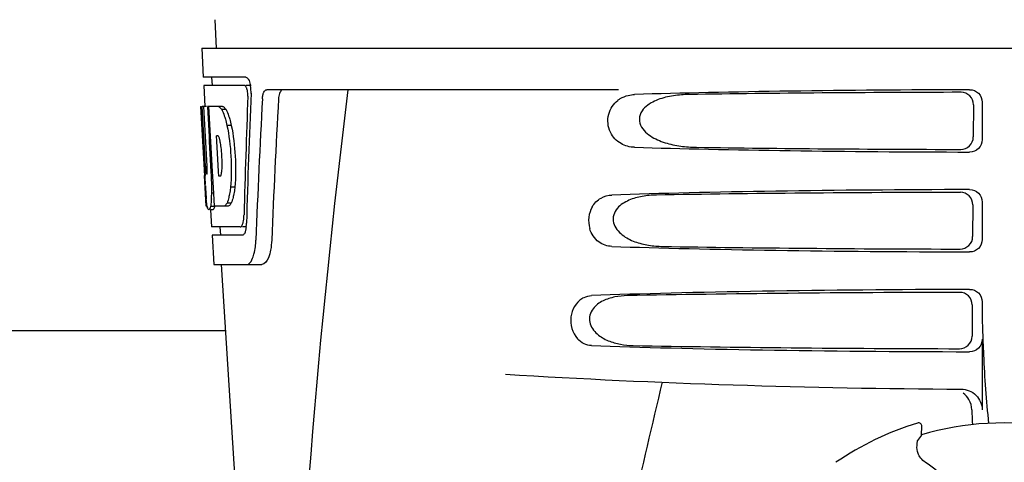
# Model space of a CAD drawing. Units: millimetres. Extents: x 17687 to 24419, y 2673 to 7538.
# Drawn here: x 20074 to 20192, y 6450 to 6504 of the extents above; entities that cross this region are included whole.
import ezdxf

# ---------------------------------------------------------------- set-up
doc = ezdxf.new("R2010")
doc.units = ezdxf.units.MM

# ---------------------------------------------------------------- blocks, each defined once
blk = doc.blocks.new('A$C6E0B6F0F')
for p, q in [((1239.21, 690.41), (1239.4, 687)), ((1237.65, 687), (1237.84, 683.5)), ((1237.65, 687), (1430.35, 687)), ((1242.96, 683.5), (1237.84, 683.5)), ((1238.84, 683.5), (1238.9, 682.5)), ((1237.9, 682.5), (1238.04, 679.99)), ((1242.8, 682.5), (1237.9, 682.5)), ((1243.58, 682.5), (1242.96, 682.5)), ((1287.75, 682), (1245.48, 682)), ((1238.01, 671.64), (1237.55, 680)), ((1237.56, 680), (1237.55, 680)), ((1238.12, 672.82), (1237.72, 680)), ((1238.24, 680), (1237.72, 680)), ((1238.1, 676.37), (1237.9, 680)), ((1240.17, 680), (1238.36, 680)), ((1238.37, 679.93), (1238.36, 680)), ((1238.57, 676.39), (1238.37, 679.93)), ((1238.7, 676.4), (1238.5, 680)), ((1240.58, 679.61), (1240.06, 679.61)), ((1330.45, 680.19), (1330.43, 676.32)), ((1331.49, 680.5), (1331.49, 676)), ((1241.21, 677.71), (1240.69, 677.71)), ((1238.29, 672.82), (1238.1, 676.37)), ((1238.6, 675.77), (1238.57, 676.39)), ((1238.74, 675.78), (1238.7, 676.4)), ((1239.63, 676.45), (1239.43, 676.45)), ((1239.46, 675.82), (1239.43, 676.45)), ((1238.8, 672.13), (1238.6, 675.77)), ((1238.94, 672.14), (1238.74, 675.78)), ((1239.67, 672.18), (1239.46, 675.82)), ((1238.2, 668), (1238, 671.68)), ((1238.27, 671.86), (1238.24, 671.86)), ((1238.83, 671.64), (1238.8, 672.13)), ((1238.97, 671.64), (1238.83, 671.64)), ((1238.97, 671.64), (1238.94, 672.14)), ((1238.97, 671.55), (1238.97, 671.64)), ((1239.09, 669.53), (1238.97, 671.55)), ((1239.7, 671.6), (1239.67, 672.18)), ((1239.9, 671.6), (1239.7, 671.6)), ((1238.08, 670.43), (1238.07, 670.66)), ((1241.63, 670.28), (1241.11, 670.28)), ((1239.09, 669.55), (1238.86, 669.55)), ((1239.17, 668), (1239.09, 669.53)), ((1238.31, 668), (1238.2, 668)), ((1239.21, 667.95), (1238.7, 667.95)), ((1240.85, 668), (1239.17, 668)), ((1241.21, 668.38), (1240.7, 668.38)), ((1330.38, 668.17), (1330.35, 664.34)), ((1331.49, 668.5), (1331.49, 664)), ((1238.99, 667.58), (1238.7, 667.58)), ((1238.72, 667.56), (1238.84, 665.5)), ((1242.27, 665.5), (1238.84, 665.5)), ((1239.84, 665.5), (1239.89, 664.5)), ((1243.03, 665.5), (1242.54, 665.5)), ((1238.89, 664.5), (1239.09, 661)), ((1242.54, 664.5), (1238.89, 664.5)), ((1239.09, 661), (1244.88, 661)), ((1240, 661), (1242.39, 623.24)), ((1330.3, 656.15), (1330.28, 652.36)), ((1331.49, 656.5), (1331.49, 656.24)), ((1240.5, 653), (1152.5, 653)), ((1331.49, 652), (1331.49, 643.51)), ((1323.72, 641.93), (1323.72, 641.93)), ((1324.19, 640.5), (1324.24, 641.53)), ((1313.92, 637.21), (1313.92, 637.21))]:
    blk.add_line(p, q)
for centre, radius, start, end in [((1240.04, 681.86), 3.54, 10.4761, 12.8593), ((1239.66, 681.79), 3.92, 7.4564, 10.4773), ((1239.48, 681.76), 4.1, 4.95, 7.4743), ((1239.4, 681.76), 4.18, 0.1111, 4.9556), ((2284.55, 555.03), 1037.13, 172.96817, 177.83362), ((1239.71, 681.76), 3.87, 357.6197, 0.1283), ((2369.45, 618.63), 1124.29, 176.8246, 177.69133), ((1238.8, 678.42), 2.14, 33.9957, 36.1777), ((1228.77, 673.66), 11.3, 8.2135, 11.16), ((1227.21, 672.25), 11.1, 2.0853, 2.9543), ((1229.3, 673.11), 10.81, 355.1727, 358.1729), ((1444.33, 683.2), 206.64, 183.2085, 183.4787), ((1208.05, 670.13), 30.81, 1.4383, 2.8035), ((1236.58, 672.46), 3.49, 354.0009, 355.7342), ((1331.79, 676.21), 93.88, 183.5316, 184.0702), ((1210.73, 670.19), 28.14, 0.0155, 1.4472), ((1215.06, 670.19), 23.81, 358.4617, 0.0291), ((1293.03, 673.62), 55.04, 184.2456, 184.4881), ((1276.25, 672.29), 38.2, 184.4658, 185.1099), ((1221.33, 670.23), 17.54, 355.6062, 357.0053), ((1217.63, 670.44), 21.25, 356.977, 357.6027), ((1242.47, 668.69), 4.22, 189.3836, 190.0454), ((1239.98, 668.28), 1.7, 194.694, 196.3901), ((1237.04, 667.11), 5.7, 356.4666, 358.5105), ((1237.75, 666.1), 5.28, 354.1494, 358.4261), ((1238.46, 666.04), 4.57, 353.2346, 354.084), ((1234.65, 664.28), 9.52, 353.1147, 357.8439), ((1433.95, 656.22), 102.46, 179.992, 181.6542), ((1334, 1646), 1000, 266.56984, 269.71207), ((2716.35, 305.81), 1463.61, 166.5261, 167.76084), ((1334, 608), 35.45, 106.8502, 124.5093), ((1323.84, 641.55), 0.4, 357.2402, 106.8524), ((1334, 608), 33.95, 79.5648, 106.7947), ((1403.82, 585.08), 97.01, 145.1629, 145.6419), ((1313.35, 620.23), 20.4, 51.8492, 56.3628)]:
    blk.add_arc(centre, radius, start, end)
for centre, major_axis, ratio, start_param, end_param in [((1334, 679.74), (66.42, 0), 0.034012, 1.631326, 2.300961), ((1334, 635.45), (0, 332.74), 0.275506, 1.432769, 1.475953), ((1334, 631.6), (0, 331.98), 0.275506, 7.702819, 7.750305), ((1334, 617.99), (0, 329.3), 0.275506, 7.66173, 7.714043), ((1334, 678.49), (94.13, 0), 0.034012, 1.624466, 1.983152), ((1334, 698.37), (0, 185.88), 0.521492, 1.669775, 1.714886), ((1334, 676.76), (66.42, 0), 0.034012, -2.300961, -1.631326), ((1334, 678.02), (94.1, 0), 0.034012, -1.973015, -1.624944), ((1334, 667.74), (66.42, 0), 0.034012, 1.631326, 2.357555), ((1334, 666.49), (93.47, 0), 0.034012, 1.625665, 2.033069), ((1334, 664.76), (66.42, 0), 0.034012, -2.357555, -1.631326), ((1334, 666.02), (93.44, 0), 0.034012, -2.023991, -1.626145), ((1334, 655.74), (66.42, 0), 0.034012, 1.631326, 2.411117), ((1334, 654.49), (92.8, 0), 0.034012, 1.626882, 2.079039), ((1334, 652.76), (66.42, 0), 0.034012, -2.411117, -1.631326), ((1334, 654.02), (92.78, 0), 0.034012, -2.070742, -1.627362)]:
    blk.add_ellipse(centre, major_axis=major_axis, ratio=ratio, start_param=start_param, end_param=end_param)
for points, knots in [([(1242.96, 683.5), (1243.09, 683.5), (1243.35, 683.18), (1243.44, 682.86), (1243.49, 682.64)], [0, 0, 0, 0, 0.353547, 1, 1, 1, 1]), ([(1242.85, 682.49), (1242.85, 682.49), (1242.83, 682.5), (1242.81, 682.5), (1242.8, 682.5)], [0, 0, 0, 0, 0.516392, 1, 1, 1, 1]), ([(1243.09, 682.1), (1243.08, 682.14), (1243.03, 682.29), (1242.95, 682.44), (1242.85, 682.49)], [0, 0, 0, 0, 0.331431, 1, 1, 1, 1]), ([(1243.2, 681.23), (1243.21, 681.45), (1243.19, 681.75), (1243.11, 682.03), (1243.09, 682.1)], [0, 0, 0, 0, 0.771092, 1, 1, 1, 1]), ([(1244.95, 680.91), (1244.96, 681.06), (1244.99, 681.34), (1245.1, 681.73), (1245.32, 682), (1245.48, 682)], [0, 0, 0, 0, 0.355923, 0.644607, 1, 1, 1, 1]), ([(1247.46, 682), (1247.39, 682), (1247.17, 681.91), (1246.95, 681.49), (1246.9, 681.12), (1246.88, 680.91)], [0, 0, 0, 0, 0.164959, 0.505081, 1, 1, 1, 1]), ([(1329.98, 682), (1330.37, 682), (1331.17, 681.69), (1331.49, 680.89), (1331.49, 680.5)], [0, 0, 0, 0, 0.50008, 1, 1, 1, 1]), ([(1287.67, 680.71), (1287.77, 680.79), (1288.15, 681.06), (1288.6, 681.24), (1288.94, 681.32)], [0, 0, 0, 0, 0.257689, 1, 1, 1, 1]), ([(1296.28, 681.42), (1295.64, 681.41), (1294.37, 681.32), (1292.81, 680.96), (1291.66, 680.43), (1290.87, 679.87), (1290.27, 679.02), (1290.24, 677.93), (1290.81, 677.05), (1291.84, 676.21), (1293.35, 675.57), (1295.24, 675.17), (1296.52, 675.09), (1297.16, 675.08)], [0, 0, 0, 0, 0.123114, 0.245028, 0.306071, 0.367838, 0.431726, 0.498319, 0.564262, 0.628057, 0.752399, 0.875986, 1, 1, 1, 1]), ([(1330.45, 680.19), (1330.46, 680.58), (1330.13, 681.38), (1329.33, 681.69), (1328.95, 681.69)], [0, 0, 0, 0, 0.499743, 1, 1, 1, 1]), ([(1239.66, 680), (1239.69, 679.99), (1239.86, 679.89), (1239.98, 679.74), (1240.06, 679.61)], [0, 0, 0, 0, 0.195683, 1, 1, 1, 1]), ([(1240.06, 679.61), (1240.09, 679.55), (1240.24, 679.25), (1240.35, 678.94), (1240.43, 678.69)], [0, 0, 0, 0, 0.21627, 1, 1, 1, 1]), ([(1240.17, 680), (1240.2, 679.99), (1240.34, 679.91), (1240.45, 679.78), (1240.53, 679.68)], [0, 0, 0, 0, 0.201335, 1, 1, 1, 1]), ([(1240.58, 679.61), (1240.61, 679.55), (1240.75, 679.25), (1240.86, 678.94), (1240.94, 678.69)], [0, 0, 0, 0, 0.216323, 1, 1, 1, 1]), ([(1289.7, 675.08), (1289.14, 675.09), (1287.93, 675.39), (1286.54, 676.88), (1286.34, 679.05), (1287.16, 680.31), (1287.67, 680.71)], [0, 0, 0, 0, 0.218854, 0.460929, 0.744944, 1, 1, 1, 1]), ([(1240.43, 678.69), (1240.45, 678.62), (1240.55, 678.29), (1240.63, 677.97), (1240.69, 677.71)], [0, 0, 0, 0, 0.233052, 1, 1, 1, 1]), ([(1240.94, 678.69), (1240.97, 678.62), (1241.07, 678.29), (1241.15, 677.97), (1241.21, 677.71)], [0, 0, 0, 0, 0.233068, 1, 1, 1, 1]), ([(1240.69, 677.71), (1240.94, 676.5), (1241.24, 674.02), (1241.23, 671.52), (1241.11, 670.28)], [0, 0, 0, 0, 0.500134, 1, 1, 1, 1]), ([(1241.21, 677.71), (1241.46, 676.5), (1241.76, 674.02), (1241.74, 671.52), (1241.63, 670.28)], [0, 0, 0, 0, 0.500135, 1, 1, 1, 1]), ([(1239.66, 676.43), (1239.65, 676.43), (1239.64, 676.44), (1239.63, 676.45), (1239.63, 676.45)], [0, 0, 0, 0, 0.530425, 1, 1, 1, 1]), ([(1239.86, 675.84), (1239.85, 675.9), (1239.81, 676.07), (1239.77, 676.24), (1239.71, 676.34)], [0, 0, 0, 0, 0.305529, 1, 1, 1, 1]), ([(1328.91, 674.83), (1329.29, 674.82), (1330.09, 675.13), (1330.43, 675.93), (1330.43, 676.32)], [0, 0, 0, 0, 0.500297, 1, 1, 1, 1]), ([(1240.1, 672.77), (1240.1, 672.97), (1240.11, 673.81), (1240.05, 674.65), (1239.96, 675.27)], [0, 0, 0, 0, 0.245235, 1, 1, 1, 1]), ([(1331.49, 676), (1331.49, 675.61), (1331.17, 674.81), (1330.37, 674.5), (1329.98, 674.5)], [0, 0, 0, 0, 0.499991, 1, 1, 1, 1]), ([(1238.12, 672.82), (1238.13, 672.61), (1238.17, 672.3), (1238.18, 671.97), (1238.23, 671.87)], [0, 0, 0, 0, 0.653065, 1, 1, 1, 1]), ([(1238.27, 671.86), (1238.29, 671.86), (1238.29, 671.97), (1238.31, 672.1), (1238.31, 672.36), (1238.31, 672.54), (1238.3, 672.65)], [0, 0, 0, 0, 0.077348, 0.284834, 0.604022, 1, 1, 1, 1]), ([(1239.9, 671.6), (1239.91, 671.6), (1239.93, 671.62), (1239.94, 671.64), (1239.95, 671.66)], [0, 0, 0, 0, 0.440015, 1, 1, 1, 1]), ([(1239.95, 671.66), (1239.96, 671.68), (1240.02, 671.82), (1240.04, 671.97), (1240.05, 672.1)], [0, 0, 0, 0, 0.177261, 1, 1, 1, 1]), ([(1241.11, 670.28), (1241.1, 670.19), (1241.06, 669.87), (1241.01, 669.54), (1240.96, 669.3)], [0, 0, 0, 0, 0.266898, 1, 1, 1, 1]), ([(1241.63, 670.28), (1241.62, 670.19), (1241.58, 669.87), (1241.53, 669.54), (1241.48, 669.3)], [0, 0, 0, 0, 0.266887, 1, 1, 1, 1]), ([(1240.96, 669.3), (1240.94, 669.22), (1240.88, 668.9), (1240.79, 668.59), (1240.7, 668.38)], [0, 0, 0, 0, 0.284803, 1, 1, 1, 1]), ([(1241.48, 669.3), (1241.46, 669.22), (1241.39, 668.9), (1241.3, 668.59), (1241.21, 668.38)], [0, 0, 0, 0, 0.28476, 1, 1, 1, 1]), ([(1284.6, 667.9), (1284.85, 668.34), (1285.55, 669.07), (1286.52, 669.32), (1286.97, 669.34)], [0, 0, 0, 0, 0.527152, 1, 1, 1, 1]), ([(1292.32, 669.34), (1291.75, 669.33), (1290.63, 669.23), (1289.26, 668.86), (1288.26, 668.33), (1287.59, 667.77), (1287.11, 666.97), (1287.09, 665.69), (1288.14, 664.45), (1289.71, 663.68), (1291.38, 663.26), (1292.52, 663.17), (1293.09, 663.16)], [0, 0, 0, 0, 0.12204, 0.24309, 0.304062, 0.366218, 0.431354, 0.4995, 0.629467, 0.754031, 0.876971, 1, 1, 1, 1]), ([(1330.38, 668.17), (1330.38, 668.55), (1330.06, 669.35), (1329.26, 669.67), (1328.87, 669.67)], [0, 0, 0, 0, 0.499789, 1, 1, 1, 1]), ([(1329.98, 670), (1330.37, 670), (1331.17, 669.69), (1331.49, 668.89), (1331.49, 668.5)], [0, 0, 0, 0, 0.500009, 1, 1, 1, 1]), ([(1238.3, 668), (1238.29, 668.06), (1238.25, 668.35), (1238.22, 668.65), (1238.2, 668.89)], [0, 0, 0, 0, 0.199815, 1, 1, 1, 1]), ([(1238.49, 667.58), (1238.47, 667.58), (1238.39, 667.62), (1238.37, 667.73), (1238.34, 667.8)], [0, 0, 0, 0, 0.14669, 1, 1, 1, 1]), ([(1238.7, 667.95), (1238.68, 667.86), (1238.63, 667.74), (1238.56, 667.6), (1238.51, 667.58)], [0, 0, 0, 0, 0.654568, 1, 1, 1, 1]), ([(1238.82, 668.89), (1238.81, 668.79), (1238.78, 668.48), (1238.75, 668.17), (1238.7, 667.95)], [0, 0, 0, 0, 0.303467, 1, 1, 1, 1]), ([(1239.21, 667.95), (1239.18, 667.86), (1239.13, 667.74), (1239.06, 667.6), (1239.01, 667.58)], [0, 0, 0, 0, 0.654213, 1, 1, 1, 1]), ([(1240.7, 668.38), (1240.67, 668.33), (1240.58, 668.19), (1240.45, 668.04), (1240.34, 668)], [0, 0, 0, 0, 0.314446, 1, 1, 1, 1]), ([(1241.21, 668.38), (1241.19, 668.33), (1241.09, 668.18), (1240.96, 668.04), (1240.85, 668)], [0, 0, 0, 0, 0.314108, 1, 1, 1, 1]), ([(1284.6, 667.9), (1284.39, 667.53), (1284.11, 666.66), (1284.18, 665.75), (1284.3, 665.31)], [0, 0, 0, 0, 0.487436, 1, 1, 1, 1]), ([(1238.51, 667.58), (1238.51, 667.58), (1238.5, 667.58), (1238.49, 667.58), (1238.49, 667.58)], [0, 0, 0, 0, 0.512178, 1, 1, 1, 1]), ([(1239.01, 667.58), (1239.01, 667.58), (1239, 667.58), (1238.99, 667.58), (1238.99, 667.58)], [0, 0, 0, 0, 0.51209, 1, 1, 1, 1]), ([(1242.59, 665.91), (1242.61, 665.97), (1242.68, 666.25), (1242.72, 666.53), (1242.73, 666.76)], [0, 0, 0, 0, 0.21231, 1, 1, 1, 1]), ([(1242.27, 665.5), (1242.3, 665.5), (1242.44, 665.54), (1242.5, 665.69), (1242.55, 665.79)], [0, 0, 0, 0, 0.183539, 1, 1, 1, 1]), ([(1242.6, 664.51), (1242.59, 664.51), (1242.57, 664.5), (1242.55, 664.5), (1242.54, 664.5)], [0, 0, 0, 0, 0.507392, 1, 1, 1, 1]), ([(1242.78, 664.69), (1242.76, 664.67), (1242.72, 664.6), (1242.66, 664.53), (1242.6, 664.51)], [0, 0, 0, 0, 0.303169, 1, 1, 1, 1]), ([(1242.95, 665.21), (1242.94, 665.16), (1242.9, 664.98), (1242.84, 664.8), (1242.78, 664.69)], [0, 0, 0, 0, 0.294815, 1, 1, 1, 1]), ([(1286.97, 663.16), (1286.42, 663.18), (1285.19, 663.58), (1284.48, 664.69), (1284.3, 665.31)], [0, 0, 0, 0, 0.45899, 1, 1, 1, 1]), ([(1328.83, 662.85), (1329.22, 662.85), (1330.02, 663.16), (1330.35, 663.95), (1330.35, 664.34)], [0, 0, 0, 0, 0.500291, 1, 1, 1, 1]), ([(1243.09, 661), (1243.36, 661), (1243.73, 661.55), (1243.96, 662.29), (1244.06, 662.83), (1244.1, 663.13)], [0, 0, 0, 0, 0.33701, 0.629673, 1, 1, 1, 1]), ([(1246.07, 663.92), (1246.05, 663.52), (1245.97, 662.78), (1245.72, 661.78), (1245.25, 661), (1244.88, 661)], [0, 0, 0, 0, 0.365783, 0.66186, 1, 1, 1, 1]), ([(1331.49, 664), (1331.49, 663.61), (1331.17, 662.81), (1330.37, 662.5), (1329.98, 662.5)], [0, 0, 0, 0, 0.499912, 1, 1, 1, 1]), ([(1283.36, 656.88), (1283.45, 656.94), (1283.81, 657.14), (1284.22, 657.24), (1284.53, 657.25)], [0, 0, 0, 0, 0.258212, 1, 1, 1, 1]), ([(1288.84, 657.25), (1288.33, 657.24), (1287.33, 657.14), (1286.11, 656.76), (1285.23, 656.23), (1284.66, 655.68), (1284.27, 654.92), (1284.25, 653.76), (1285.11, 652.56), (1286.5, 651.78), (1288, 651.36), (1289.02, 651.26), (1289.52, 651.25)], [0, 0, 0, 0, 0.120678, 0.240675, 0.301532, 0.364103, 0.430136, 0.499265, 0.631305, 0.756097, 0.87822, 1, 1, 1, 1]), ([(1330.3, 656.15), (1330.3, 656.53), (1329.98, 657.33), (1329.18, 657.64), (1328.8, 657.64)], [0, 0, 0, 0, 0.499756, 1, 1, 1, 1]), ([(1329.98, 658), (1330.37, 658), (1331.17, 657.69), (1331.49, 656.89), (1331.49, 656.5)], [0, 0, 0, 0, 0.50008, 1, 1, 1, 1]), ([(1283.36, 656.88), (1282.65, 656.42), (1281.63, 654.68), (1282.24, 652.76), (1282.84, 652.07)], [0, 0, 0, 0, 0.478295, 1, 1, 1, 1]), ([(1328.75, 650.87), (1329.14, 650.87), (1329.94, 651.18), (1330.27, 651.98), (1330.28, 652.36)], [0, 0, 0, 0, 0.500284, 1, 1, 1, 1]), ([(1331.54, 653.26), (1331.57, 652.22), (1331.71, 648.42), (1331.96, 644.63), (1332.27, 641.89)], [0, 0, 0, 0, 0.275911, 1, 1, 1, 1]), ([(1284.53, 651.25), (1284.22, 651.26), (1283.58, 651.41), (1283.06, 651.82), (1282.84, 652.07)], [0, 0, 0, 0, 0.479907, 1, 1, 1, 1]), ([(1331.49, 652), (1331.49, 651.61), (1331.17, 650.81), (1330.37, 650.5), (1329.98, 650.5)], [0, 0, 0, 0, 0.499991, 1, 1, 1, 1]), ([(1328.97, 646.01), (1329.61, 646.01), (1330.95, 645.49), (1331.49, 644.15), (1331.49, 643.51)], [0, 0, 0, 0, 0.499936, 1, 1, 1, 1]), ([(1330.25, 643.52), (1330.26, 643.37), (1330.28, 642.77), (1330.3, 642.18), (1330.33, 641.74)], [0, 0, 0, 0, 0.259156, 1, 1, 1, 1]), ([(1323.66, 639.25), (1323.67, 639.33), (1323.68, 639.47), (1323.7, 639.63), (1323.71, 639.73), (1323.72, 639.78), (1323.72, 639.81), (1323.73, 639.83), (1323.73, 639.83)], [0, 0, 0, 0, 0.408837, 0.714454, 0.82702, 0.912205, 0.9698, 1, 1, 1, 1]), ([(1324.65, 637.22), (1324.45, 637.35), (1324.1, 637.68), (1323.71, 638.37), (1323.63, 638.93), (1323.66, 639.25)], [0, 0, 0, 0, 0.316167, 0.587432, 1, 1, 1, 1])]:
    blk.add_open_spline(points, degree=3, knots=knots)
for points in [[(1288.94, 681.32), (1289.19, 681.38), (1289.44, 681.42), (1289.7, 681.42)], [(1239.71, 676.34), (1239.7, 676.37), (1239.68, 676.4), (1239.66, 676.43)], [(1238.33, 667.85), (1238.32, 667.88), (1238.31, 667.92), (1238.31, 667.95)], [(1242.55, 665.79), (1242.56, 665.83), (1242.58, 665.87), (1242.59, 665.91)], [(1243, 665.5), (1242.98, 665.4), (1242.97, 665.31), (1242.95, 665.21)], [(1329.9, 644.75), (1329.73, 645.05), (1329.5, 645.31), (1329.23, 645.52)], [(1330.25, 643.52), (1330.24, 643.95), (1330.12, 644.38), (1329.9, 644.75)]]:
    blk.add_open_spline(points, degree=3)

msp = doc.modelspace()

# ---------------------------------------------------------------- block references
msp.add_blockref('A$C6E0B6F0F', (18858.3, 5813.23))

doc.saveas('drawing.dxf')
